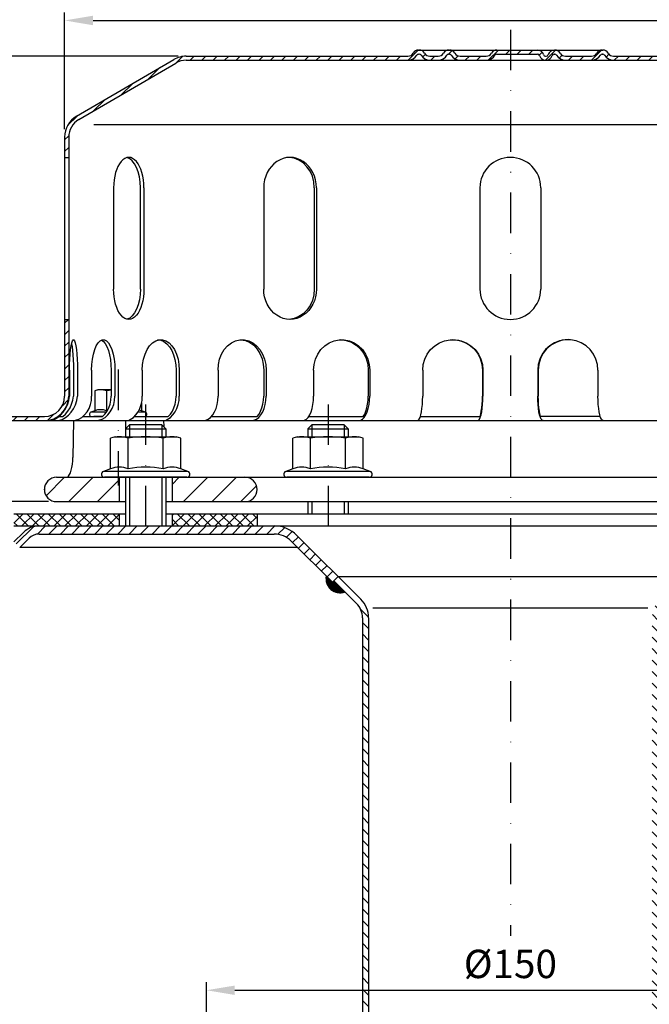
# Model space of a CAD drawing. Extents: x 0 to 594, y 0 to 840.
# Drawn here: x 130 to 286, y 460 to 703 of the extents above; entities that cross this region are included whole.
import ezdxf

# ---------------------------------------------------------------- set-up
doc = ezdxf.new("R2010")
doc.units = 0
doc.header["$LTSCALE"] = 20
doc.header["$MEASUREMENT"] = 0
doc.linetypes.add('AUSGEZOGEN', pattern=[0])
doc.linetypes.add('STRICHPUNKT', pattern=[1, 0.5, -0.25, 0, -0.25])
doc.layers.get('DEFPOINTS').update_dxf_attribs({"linetype": 'AUSGEZOGEN'})
for name, color, linetype in [('BEM', 7, 'Continuous'), ('HILF', 2, 'Continuous'), ('MITTEL', 2, 'STRICHPUNKT'), ('SCHRAFF', 7, 'AUSGEZOGEN'), ('STEMPEL', 3, 'Continuous')]:
    doc.layers.add(name, color=color, linetype=linetype)
doc.styles.add('GREEKS', font='SIMPLEX.shx', dxfattribs={"width": 0.8})
doc.styles.get("Standard").update_dxf_attribs({"font": 'simplex.shx', "width": 0.8})
doc.dimstyles.get("Standard").update_dxf_attribs({"dimtxt": 0.18, "dimasz": 0.18, "dimexe": 0.18, "dimexo": 0.0625, "dimgap": 0.09, "dimtad": 0, "dimtih": 1, "dimtoh": 1, "dimdec": 4, "dimzin": 0, "dimdsep": 46, "dimtxsty": 'STANDARD', "dimcen": 0.09, "dimadec": 0, "dimazin": 0, "dimtfac": 1, "dimtdec": 4, "dimtofl": 0, "dimtmove": 0, "dimatfit": 3, "dimfxl": 1, "dimtolj": 1, "dimtzin": 0, "dimarcsym": 0})

# ---------------------------------------------------------------- blocks, each defined once
blk = doc.blocks.new('*D1')
at = {"layer": 'BEM', "color": 0, "lineweight": -2}
for p, q in [((141.58, 676.12), (141.58, 704.93)), ((148.58, 702.93), (354.58, 702.93)), ((361.58, 676.12), (361.58, 704.93))]:
    blk.add_line(p, q, dxfattribs=at)
at = {"layer": 'BEM', "color": 0}
for points in [[(148.58, 704.1), (148.58, 701.76), (141.58, 702.93)], [(354.58, 704.1), (354.58, 701.76), (361.58, 702.93)]]:
    blk.add_solid(points, dxfattribs=at)
at = {"layer": 'DEFPOINTS', "color": 0}
for p in [(361.58, 702.93), (141.58, 674.12), (361.58, 674.12)]:
    blk.add_point(p, dxfattribs=at)
at = {"layer": 'BEM', "color": 1, "insert": (251.58, 709.43), "char_height": 7, "attachment_point": 5, "style": 'GREEKS'}
blk.add_mtext('\\A1;%%c220', dxfattribs=at)
blk = doc.blocks.new('*D2')
at = {"layer": 'BEM', "color": 0, "lineweight": -2}
for p, q in [((121.58, 607.12), (121.58, 718.42)), ((381.58, 607.12), (381.58, 718.42)), ((128.58, 716.42), (374.58, 716.42))]:
    blk.add_line(p, q, dxfattribs=at)
at = {"layer": 'BEM', "color": 0}
for points in [[(128.58, 717.59), (128.58, 715.26), (121.58, 716.42)], [(374.58, 717.59), (374.58, 715.26), (381.58, 716.42)]]:
    blk.add_solid(points, dxfattribs=at)
at = {"layer": 'DEFPOINTS', "color": 0}
for p in [(381.58, 716.42), (121.58, 605.12), (381.58, 605.12)]:
    blk.add_point(p, dxfattribs=at)
at = {"layer": 'BEM', "color": 1, "insert": (251.58, 722.92), "char_height": 7, "attachment_point": 5, "style": 'GREEKS'}
blk.add_mtext('\\A1;%%c260', dxfattribs=at)
blk = doc.blocks.new('*D6')
at = {"layer": 'BEM', "color": 0, "lineweight": -2}
for p, q in [((169.58, 694.12), (106.9, 694.12)), ((108.9, 687.12), (108.9, 591.12)), ((137.58, 584.12), (106.9, 584.12))]:
    blk.add_line(p, q, dxfattribs=at)
at = {"layer": 'BEM', "color": 0}
for points in [[(107.74, 687.12), (110.07, 687.12), (108.9, 694.12)], [(107.74, 591.12), (110.07, 591.12), (108.9, 584.12)]]:
    blk.add_solid(points, dxfattribs=at)
at = {"layer": 'DEFPOINTS', "color": 0}
for p in [(171.58, 694.12), (108.9, 584.12), (139.58, 584.12)]:
    blk.add_point(p, dxfattribs=at)
at = {"layer": 'BEM', "color": 1, "insert": (102.4, 639.12), "char_height": 7, "attachment_point": 5, "rotation": 90, "style": 'GREEKS'}
blk.add_mtext('\\A1;110', dxfattribs=at)
blk = doc.blocks.new('*D7')
at = {"layer": 'BEM', "color": 0, "lineweight": -2}
for p, q in [((176.58, 428.12), (176.58, 465.46)), ((326.58, 428.12), (326.58, 465.46)), ((183.58, 463.46), (319.58, 463.46))]:
    blk.add_line(p, q, dxfattribs=at)
at = {"layer": 'BEM', "color": 0}
for points in [[(183.58, 464.62), (183.58, 462.29), (176.58, 463.46)], [(319.58, 464.62), (319.58, 462.29), (326.58, 463.46)]]:
    blk.add_solid(points, dxfattribs=at)
at = {"layer": 'DEFPOINTS', "color": 0}
for p in [(326.58, 463.46), (176.58, 426.12), (326.58, 426.12)]:
    blk.add_point(p, dxfattribs=at)
at = {"layer": 'BEM', "color": 1, "insert": (251.58, 469.96), "char_height": 7, "attachment_point": 5, "style": 'GREEKS'}
blk.add_mtext('\\A1;%%c150', dxfattribs=at)

msp = doc.modelspace()

# ---------------------------------------------------------------- hatches: boundary and pattern name
at = {"layer": 'SCHRAFF'}
h = msp.add_hatch(dxfattribs=at)
h.set_pattern_fill('_U', color=256, scale=2, angle=45, style=0, pattern_type=0)
h.set_pattern_definition([(45, (17.091, 175.5892), (-1.4142136, 1.4142136), [])])
h.paths.add_polyline_path([(331.5755, 694.11744), (277.01501, 694.11744, -0.267949192), (275.71598, 694.86744, 0.285907655), (274.31694, 695.6141, 0.285907655), (272.9179, 694.86744, -0.267949192), (271.61886, 694.11744), (265.16501, 694.11744, -0.267949192), (263.86598, 694.86744, 0.285907655), (262.46694, 695.6141, 0.360737208), (260.91457, 694.49244, -0.341998713), (260.43045, 694.11744), (260.2417, 694.11744, -0.341998713), (259.75757, 694.49244, 0.341998713), (258.30521, 695.61744), (251.5755, 695.61744), (251.5755, 694.61744), (258.30521, 694.61744, -0.341998713), (258.78933, 694.24244, 0.359675762), (260.33607, 693.12041, 0.359675762), (261.88281, 694.24244, -0.341998713), (262.36694, 694.61744), (262.56694, 694.61744, -0.267949192), (262.99995, 694.36744, 0.267949192), (265.16501, 693.11744), (271.61886, 693.11744, 0.267949192), (273.78393, 694.36744, -0.267949192), (274.21694, 694.61744), (274.41694, 694.61744, -0.267949192), (274.84995, 694.36744, 0.267949192), (277.01501, 693.11744), (331.5755, 693.11744, -0.134038508), (334.116, 692.42393), (358.09485, 678.43628, -0.266750395), (360.5755, 674.11738), (360.5755, 669.11744), (361.5755, 669.11744), (361.5755, 674.11738, 0.266260861), (358.60819, 679.29452), (334.5755, 693.31359, 0.131652498)])
h.paths.add_polyline_path([(361.5755, 629.11744), (360.5755, 629.11744), (360.5755, 610.11744, 0.414213562), (366.5755, 604.11744), (369.5755, 604.11744), (369.5755, 605.11744), (366.5755, 605.11744, -0.414213562), (361.5755, 610.11744)])
h.paths.add_polyline_path([(381.5755, 605.11744), (377.5755, 605.11744), (377.5755, 604.11744), (381.5755, 604.11744)])
h.paths.add_polyline_path([(142.5755, 610.11744), (142.5755, 629.11744), (141.5755, 629.11744), (141.5755, 610.11744, -0.414213562), (136.5755, 605.11744), (121.5755, 605.11744), (121.5755, 604.11744), (136.5755, 604.11744, 0.414213562)])
h.paths.add_polyline_path([(228.47893, 694.36744, -0.267949192), (228.91194, 694.61744), (229.11194, 694.61744, -0.267949192), (229.54495, 694.36744, 0.267949192), (231.71001, 693.11744), (233.76886, 693.11744, 0.267949192), (235.93393, 694.36744, -0.267949192), (236.36694, 694.61744), (236.56694, 694.61744, -0.267949192), (236.99995, 694.36744, 0.267949192), (239.16501, 693.11744), (245.61886, 693.11744, 0.267949192), (247.78393, 694.36744, -0.267949192), (248.21694, 694.61744), (251.5755, 694.61744), (251.5755, 695.61744), (248.21694, 695.61744, 0.267949192), (246.9179, 694.86744, -0.267949192), (245.61886, 694.11744), (239.16501, 694.11744, -0.267949192), (237.86598, 694.86744, 0.285907655), (236.46694, 695.6141, 0.285907655), (235.0679, 694.86744, -0.267949192), (233.76886, 694.11744), (231.71001, 694.11744, -0.267949192), (230.41098, 694.86744, 0.285907655), (229.01194, 695.6141, 0.285907655), (227.6129, 694.86744, -0.267949192), (226.31386, 694.11744), (171.5755, 694.11744, 0.131652498), (168.5755, 693.31359), (144.5428, 679.29452, 0.266260861), (141.5755, 674.11738), (141.5755, 669.11744), (142.5755, 669.11744), (142.5755, 674.11738, -0.266750395), (145.05615, 678.43628), (169.035, 692.42393, -0.134038508), (171.5755, 693.11744), (226.31386, 693.11744, 0.267949192)])
h = msp.add_hatch(dxfattribs=at)
h.set_pattern_fill('_USER', color=256, scale=5, angle=45, style=0, pattern_type=0)
h.set_pattern_definition([(45, (50.147, 74.428), (-3.535534, 3.535534), [])])
h.paths.add_polyline_path([(381.5755, 604.11744), (377.5755, 604.11744), (377.5755, 601.11744), (377.0755, 601.11744), (377.0755, 598.11744), (377.5755, 598.11744), (377.5755, 590.11744), (377.0755, 590.11744), (377.0755, 587.11744), (377.5755, 587.11744), (377.5755, 584.17234, 0.376379778), (381.8358, 589.2047)])
h.paths.add_polyline_path([(369.5755, 597.61445), (365.5236, 601.14434), (365.41688, 595.03018, -0.409110801), (360.41764, 590.11744), (317.0755, 590.11744, 1), (317.0755, 584.11744), (369.5755, 584.11744), (369.5755, 587.11744), (370.0755, 587.11744), (370.0755, 590.11744), (369.5755, 590.11744)])
h.paths.add_polyline_path([(369.5755, 597.61445), (369.5755, 598.11744), (370.0755, 598.11744), (370.0755, 601.11744), (369.5755, 601.11744), (369.5755, 604.11744), (365.5755, 604.11744), (365.5236, 601.14434)])
h.paths.add_polyline_path([(168.0755, 590.11744), (168.0755, 584.11744), (186.0755, 584.11744, 1), (186.0755, 590.11744)])
h.paths.add_polyline_path([(139.5755, 590.11744, 1), (139.5755, 584.11744), (155.0755, 584.11744), (155.0755, 590.11744)])
h = msp.add_hatch(dxfattribs=at)
h.set_pattern_fill('NET', color=256, scale=15, angle=45, style=0)
h.set_pattern_definition([(45, (3.206, 100.2762), (-1.325825, 1.325825), []), (135, (3.206, 100.2762), (-1.325825, -1.325825), [])])
h.paths.add_polyline_path([(374.0755, 581.11744), (348.89491, 581.11744), (350.90181, 578.11744), (367.85798, 578.11744), (374.0755, 578.11744)])
h.paths.add_polyline_path([(348.89491, 581.11744), (322.9755, 581.11744), (322.9755, 578.11744), (350.90181, 578.11744)])
h.paths.add_polyline_path([(322.9755, 581.11744), (314.0755, 581.11744), (314.0755, 578.11744), (322.9755, 578.11744)])
h.paths.add_polyline_path([(189.0755, 581.11744), (168.0755, 581.11744), (168.0755, 578.11744), (189.0755, 578.11744)])
h.paths.add_polyline_path([(155.0755, 581.11744), (129.0755, 581.11744), (129.0755, 578.11744), (155.0755, 578.11744)])
h = msp.add_hatch(dxfattribs=at)
h.set_pattern_fill('_USER', color=256, scale=2, angle=45, style=0, pattern_type=0)
h.set_pattern_definition([(45, (2e-13, 0), (-1.4142136, 1.4142136), [])])
h.paths.add_polyline_path([(161.5755, 576.11744), (161.5755, 578.11744), (135.29301, 578.11744, 0.198912367), (131.40393, 576.50653), (129.0755, 574.1781), (130.48971, 572.76389), (132.81814, 575.09231, -0.198912367), (135.29301, 576.11744)])
h.paths.add_polyline_path([(193.26179, 576.11744, -0.198912367), (197.50443, 574.36008), (207.64902, 564.21549), (209.06323, 565.62971), (198.91865, 575.77429, 0.198912367), (193.26179, 578.11744), (161.5755, 578.11744), (161.5755, 576.11744)])
h.paths.add_polyline_path([(367.85798, 576.11744, -0.198912367), (370.33286, 575.09231), (372.66129, 572.76389), (374.0755, 574.1781), (371.74707, 576.50653, 0.198912367), (367.85798, 578.11744), (322.9755, 578.11744), (322.9755, 576.11744)])
h.paths.add_polyline_path([(322.9755, 576.11744), (322.9755, 578.11744), (309.88921, 578.11744, 0.198912367), (304.23235, 575.77429), (294.0755, 565.61744), (295.48971, 564.20323), (305.64657, 574.36008, -0.198912367), (309.88921, 576.11744)])
h = msp.add_hatch(dxfattribs=at)
h.set_pattern_fill('_U', color=256, scale=0.1, style=0, pattern_type=0)
h.set_pattern_definition([(0, (28.63675, 121.9884), (0, 0.1), [])])
h.paths.add_polyline_path([(208.00257, 564.56905), (207.64902, 564.21549), (206.13028, 565.73424, 0.576031332), (210.75091, 561.82071)])
h.paths.add_polyline_path([(297.02072, 565.73424), (295.48971, 564.20323), (295.13616, 564.55678), (292.40009, 561.82071, 0.576031332)])
h = msp.add_hatch(dxfattribs=at)
h.set_pattern_fill('_USER', color=256, scale=2, angle=135, style=0, pattern_type=0)
h.set_pattern_definition([(135, (2e-13, 0), (-1.4142136, -1.4142136), [])])
h.paths.add_polyline_path([(216.5755, 555.42505, 0.198912367), (214.67169, 560.02125), (209.06323, 565.62971), (208.00257, 564.56905), (213.61103, 558.96059, -0.198912367), (215.0755, 555.42505), (215.0755, 323.05195), (215.50721, 318.11744), (217.01294, 318.11744), (216.5755, 323.11744)])
h.paths.add_polyline_path([(288.0755, 555.42505, -0.198912367), (289.53997, 558.96059), (295.13616, 564.55678), (294.0755, 565.61744), (288.47931, 560.02125, 0.198912367), (286.5755, 555.42505), (286.5755, 323.11744), (286.13806, 318.11744), (287.64379, 318.11744), (288.0755, 323.05195)])

# ---------------------------------------------------------------- linework, layer by layer
at = {"extrusion": (1e-16, 1, 0)}
for p in [(161.5755, 590.11744), (206.5755, 590.11744)]:
    msp.add_point(p, dxfattribs=at)
at = {"layer": 'BEM'}
msp.add_point((136.5755, 587.11744), dxfattribs=at)
at = {"layer": 'HILF'}
for p, q in [((353.90183, 677.11744), (148.74917, 677.11744)), ((157.5755, 603.11744), (157.5755, 600.11744)), ((165.5755, 603.11744), (165.5755, 600.11744)), ((202.5755, 603.11744), (202.5755, 600.11744)), ((210.5755, 603.11744), (210.5755, 600.11744)), ((157.5755, 590.11744), (157.5755, 578.11744)), ((165.5755, 590.11744), (165.5755, 578.11744)), ((202.5755, 584.11744), (202.5755, 581.11744)), ((210.5755, 584.11744), (210.5755, 581.11744)), ((217.67896, 557.91249), (285.47204, 557.91249))]:
    msp.add_line(p, q, dxfattribs=at)
for centre, radius, start, end in [((150.45626, 602.97613), 3.84076, 67.9259453, 112.0740547), ((154.78639, 591.87615), 14.94074, 100.2909007, 101.1403722), ((159.11652, 602.97497), 3.84184, 67.9324722, 77.4028413), ((155.08031, 586.86895), 5.76114, 67.9259453, 112.0740547), ((161.5755, 570.21898), 22.41112, 78.8596278, 101.1403722), ((168.07069, 586.86895), 5.76114, 67.9259453, 112.0740547), ((200.08031, 586.86895), 5.76114, 67.9259453, 112.0740547), ((206.5755, 570.21898), 22.41112, 78.8596278, 101.1403722), ((213.07069, 586.86895), 5.76114, 67.9259453, 112.0740547)]:
    msp.add_arc(centre, radius, start, end, dxfattribs=at)
at = {"layer": 'MITTEL'}
for p, q in [((251.5755, 700.61744), (251.5755, 476.9368)), ((154.78639, 616.71744), (154.78639, 588.11744)), ((161.5755, 608.11744), (161.5755, 573.11744)), ((206.5755, 608.11744), (206.5755, 573.11744))]:
    msp.add_line(p, q, dxfattribs=at)
at = {"layer": 'SCHRAFF'}
msp.add_arc((209.5755, 565.11744), 3.5, 169.8499046, 289.6230665, dxfattribs=at)
at = {"layer": 'STEMPEL'}
for p, q in [((228.91194, 695.61744), (274.41694, 695.61744)), ((144.5428, 679.29452), (168.52911, 693.28653)), ((171.5755, 694.11744), (226.31386, 694.11744)), ((171.5755, 693.11744), (331.5755, 693.11744)), ((228.91194, 694.61744), (229.11194, 694.61744)), ((231.71001, 694.11744), (233.76886, 694.11744)), ((231.71001, 694.11744), (233.76886, 694.11744)), ((236.36694, 694.61744), (236.56694, 694.61744)), ((239.16501, 694.11744), (245.61886, 694.11744)), ((239.16501, 694.11744), (245.61886, 694.11744)), ((248.21694, 694.61744), (258.30521, 694.61744)), ((260.2417, 694.11744), (260.43045, 694.11744)), ((262.36694, 694.61744), (262.56694, 694.61744)), ((265.16501, 694.11744), (271.61886, 694.11744)), ((265.16501, 694.11744), (271.61886, 694.11744)), ((274.21694, 694.61744), (274.41694, 694.61744)), ((277.01501, 694.11744), (331.5755, 694.11744)), ((145.05615, 678.43628), (169.035, 692.42393)), ((141.5755, 674.11738), (141.5755, 610.11744)), ((142.5755, 674.11738), (142.5755, 610.11744)), ((141.5755, 669.11744), (142.5755, 669.11744)), ((153.65245, 661.61744), (153.65245, 636.61744)), ((160.28439, 636.61744), (160.28439, 661.61744)), ((161.15245, 661.61744), (161.15245, 636.61744)), ((190.70948, 661.61744), (190.70948, 636.61744)), ((203.19868, 661.61744), (203.19868, 636.61744)), ((203.69986, 661.61744), (203.69986, 636.61744)), ((244.0755, 661.61744), (244.0755, 636.61744)), ((259.0755, 661.61744), (259.0755, 636.61744)), ((141.5755, 629.11744), (142.5755, 629.11744)), ((142.78519, 616.61744), (142.78519, 610.11744)), ((143.7493, 616.61744), (143.7493, 610.11744)), ((144.74308, 616.61744), (144.74308, 610.11744)), ((148.24117, 616.61744), (148.24117, 610.11744)), ((153.05537, 616.61744), (153.05537, 610.11744)), ((153.98143, 616.61744), (153.98143, 610.11744)), ((160.73922, 616.61744), (160.73922, 610.11744)), ((169.07543, 616.61744), (169.07543, 610.11744)), ((169.87065, 616.61744), (169.87065, 610.11744)), ((179.42762, 616.61744), (179.42762, 610.11744)), ((190.71772, 616.61744), (190.71772, 610.11744)), ((191.32792, 616.61744), (191.32792, 610.11744)), ((203.03277, 616.61744), (203.03277, 610.11744)), ((216.50738, 616.61744), (216.50738, 610.11744)), ((216.89096, 616.61744), (216.89096, 610.11744)), ((229.94603, 616.61744), (229.94603, 610.11744)), ((244.68687, 616.61744), (244.68687, 610.11744)), ((244.8177, 616.61744), (244.8177, 610.11744)), ((258.3333, 616.61744), (258.3333, 610.11744)), ((258.46413, 616.61744), (258.46413, 610.11744)), ((273.20497, 616.61744), (273.20497, 610.11744)), ((149.78639, 611.71744), (149.01289, 611.51018)), ((149.01289, 611.51018), (149.01289, 606.53536)), ((153.05537, 611.71744), (149.78639, 611.71744)), ((151.89964, 611.51018), (151.89964, 606.53536)), ((160.55989, 608.49551), (160.55989, 606.53536)), ((149.01289, 606.53536), (148.04828, 606.18427)), ((151.85636, 606.18427), (148.04828, 606.18427)), ((161.5245, 606.18427), (159.66272, 606.18427)), ((161.5245, 606.18427), (160.55989, 606.53536)), ((121.5755, 605.11744), (136.5755, 605.11744)), ((121.5755, 604.11744), (370.5755, 604.11744)), ((140.16473, 605.11744), (141.12884, 605.11744)), ((143.76495, 604.11744), (143.60633, 595.03018)), ((143.76495, 604.11744), (155.5755, 604.11744)), ((146.0876, 605.11744), (150.9018, 605.11744)), ((150.9018, 605.11744), (148.78639, 605.11744)), ((157.5755, 603.11744), (156.5755, 602.11744)), ((156.60911, 604.11744), (156.60911, 602.15105)), ((165.5755, 603.11744), (157.5755, 603.11744)), ((158.76111, 605.11744), (167.12385, 605.11744)), ((166.5755, 602.11744), (165.5755, 603.11744)), ((165.99569, 604.11744), (166.02092, 602.67202)), ((177.78959, 605.11744), (189.0797, 605.11744)), ((202.5755, 603.11744), (201.5755, 602.11744)), ((201.7987, 605.11744), (215.28987, 605.11744)), ((210.5755, 603.11744), (202.5755, 603.11744)), ((211.5755, 602.11744), (210.5755, 603.11744)), ((229.35945, 605.11744), (244.10029, 605.11744)), ((273.79155, 605.11744), (259.05071, 605.11744)), ((156.5755, 602.11744), (166.5755, 602.11744)), ((156.5755, 602.11744), (156.5755, 600.11744)), ((166.5755, 602.11744), (166.5755, 600.11744)), ((201.5755, 602.11744), (201.5755, 600.11744)), ((201.5755, 602.11744), (211.5755, 602.11744)), ((211.5755, 602.11744), (211.5755, 600.11744)), ((154.0755, 600.11744), (152.91525, 599.80655)), ((152.91525, 592.2078), (152.91525, 599.80655)), ((154.0755, 600.11744), (169.0755, 600.11744)), ((157.24537, 592.2078), (157.24537, 599.80655)), ((165.90563, 592.2078), (165.90563, 599.80655)), ((170.23575, 599.80655), (169.0755, 600.11744)), ((170.23575, 592.2078), (170.23575, 599.80655)), ((199.0755, 600.11744), (197.91525, 599.80655)), ((197.91525, 592.2078), (197.91525, 599.80655)), ((199.0755, 600.11744), (214.0755, 600.11744)), ((202.24537, 592.2078), (202.24537, 599.80655)), ((210.90563, 592.2078), (210.90563, 599.80655)), ((215.23575, 599.80655), (214.0755, 600.11744)), ((215.23575, 592.2078), (215.23575, 599.80655)), ((152.91525, 592.2078), (151.16898, 591.57221)), ((171.98201, 591.57221), (151.16898, 591.57221)), ((171.98201, 591.57221), (170.23575, 592.2078)), ((197.91525, 592.2078), (196.16898, 591.57221)), ((216.98201, 591.57221), (196.16898, 591.57221)), ((216.98201, 591.57221), (215.23575, 592.2078)), ((139.5755, 590.11744), (360.41764, 590.11744)), ((171.7255, 590.11744), (151.4255, 590.11744)), ((155.0755, 590.11744), (155.0755, 584.11744)), ((156.5755, 590.11744), (156.5755, 578.11744)), ((166.5755, 590.11744), (166.5755, 578.11744)), ((168.0755, 590.11744), (168.0755, 584.11744)), ((216.7255, 590.11744), (196.4255, 590.11744)), ((139.5755, 584.11744), (156.5755, 584.11744)), ((166.5755, 584.11744), (376.83656, 584.11744)), ((201.5755, 584.11744), (201.5755, 581.11744)), ((211.5755, 584.11744), (211.5755, 581.11744)), ((129.0755, 581.11744), (156.5755, 581.11744)), ((155.0755, 581.11744), (155.0755, 578.11744)), ((166.5755, 581.11744), (374.0755, 581.11744)), ((168.0755, 581.11744), (168.0755, 578.11744)), ((189.0755, 581.11744), (189.0755, 578.11744)), ((129.0755, 578.11744), (374.0755, 578.11744)), ((129.0755, 574.1781), (131.40393, 576.50653)), ((135.29301, 578.11744), (367.85798, 578.11744)), ((130.48971, 572.76389), (132.81814, 575.09231)), ((135.29301, 576.11744), (193.26179, 576.11744)), ((197.50443, 574.36008), (207.64902, 564.21549)), ((198.91865, 575.77429), (214.67169, 560.02125)), ((199.10063, 572.76389), (130.48971, 572.76389)), ((209.06323, 565.62971), (207.64902, 564.21549)), ((208.00257, 564.56905), (213.61103, 558.96059)), ((209.06323, 565.62971), (294.08777, 565.62971))]:
    msp.add_line(p, q, dxfattribs=at)
at = {"layer": 'STEMPEL', "linetype": 'Continuous'}
for p, q in [((215.0755, 555.42505), (215.0755, 323.05195)), ((216.5755, 555.42505), (216.5755, 323.11744))]:
    msp.add_line(p, q, dxfattribs=at)
at = {"layer": 'STEMPEL', "extrusion": (0, 0, -1), "flags": 128}
for points in [[(-142.78519, 616.61744), (-142.80186, 617.99556), (-142.85129, 619.32675), (-142.93182, 620.56568), (-143.04068, 621.67016), (-143.17419, 622.60257), (-143.32778, 623.33116), (-143.49623, 623.83113), (-143.67381, 624.08545), (-143.85446, 624.08545), (-144.03203, 623.83113), (-144.20049, 623.33116), (-144.35408, 622.60257), (-144.48758, 621.67016), (-144.59645, 620.56568), (-144.67697, 619.32675), (-144.72641, 617.99556), (-144.74308, 616.61744)], [(-143.26724, 623.07949), (-143.40507, 622.32739), (-143.52394, 621.40467), (-143.62029, 620.33892), (-143.69124, 619.16198), (-143.73468, 617.909), (-143.7493, 616.61744)], [(-148.24117, 616.61744), (-148.29004, 617.99556), (-148.43499, 619.32675), (-148.67107, 620.56568), (-148.99025, 621.67016), (-149.38166, 622.60257), (-149.83197, 623.33116), (-150.32585, 623.83113), (-150.84648, 624.08545), (-151.37612, 624.08545), (-151.89675, 623.83113), (-152.39062, 623.33116), (-152.84094, 622.60257), (-153.23235, 621.67016), (-153.55153, 620.56568), (-153.78761, 619.32675), (-153.93256, 617.99556), (-153.98143, 616.61744)], [(-150.64827, 624.0192), (-151.13733, 623.69276), (-151.59695, 623.1475), (-152.0129, 622.40026), (-152.37232, 621.47416), (-152.66409, 620.39784), (-152.8792, 619.2046), (-153.01099, 617.93134), (-153.05537, 616.61744)], [(-160.73922, 616.61744), (-160.81696, 617.99556), (-161.04754, 619.32675), (-161.42309, 620.56568), (-161.93083, 621.67016), (-162.55348, 622.60257), (-163.26982, 623.33116), (-164.05547, 623.83113), (-164.88366, 624.08545), (-165.72621, 624.08545), (-166.5544, 623.83113), (-167.34005, 623.33116), (-168.05639, 622.60257), (-168.67904, 621.67016), (-169.18678, 620.56568), (-169.56233, 619.32675), (-169.79291, 617.99556), (-169.87065, 616.61744)], [(-164.50971, 624.11744), (-165.30254, 624.0035), (-166.07128, 623.66513), (-166.79257, 623.11263), (-167.4445, 622.36277), (-168.00725, 621.43835), (-168.46374, 620.36744), (-168.80008, 619.18259), (-169.00606, 617.9198), (-169.07543, 616.61744)], [(-179.42762, 616.61744), (-179.52893, 617.99556), (-179.82942, 619.32675), (-180.31885, 620.56568), (-180.98055, 621.67016), (-181.792, 622.60257), (-182.72556, 623.33116), (-183.74943, 623.83113), (-184.82876, 624.08545), (-185.92678, 624.08545), (-187.0061, 623.83113), (-188.02998, 623.33116), (-188.96353, 622.60257), (-189.77498, 621.67016), (-190.43669, 620.56568), (-190.92612, 619.32675), (-191.2266, 617.99556), (-191.32792, 616.61744)], [(-185.07267, 624.10757), (-186.18908, 623.90027), (-187.25436, 623.43101), (-188.23019, 622.71669), (-189.08148, 621.78299), (-189.77761, 620.66349), (-190.29354, 619.39847), (-190.61072, 618.03342), (-190.71772, 616.61744)], [(-203.03277, 616.61744), (-203.15075, 617.99556), (-203.50068, 619.32675), (-204.07063, 620.56568), (-204.8412, 621.67016), (-205.78615, 622.60257), (-206.8733, 623.33116), (-208.06563, 623.83113), (-209.32253, 624.08545), (-210.6012, 624.08545), (-211.8581, 623.83113), (-213.05043, 623.33116), (-214.13758, 622.60257), (-215.08253, 621.67016), (-215.8531, 620.56568), (-216.42306, 619.32675), (-216.77298, 617.99556), (-216.89096, 616.61744)], [(-209.77007, 624.11457), (-211.09428, 623.93573), (-212.36226, 623.48546), (-213.52698, 622.78044), (-214.54524, 621.84683), (-215.37927, 620.71926), (-215.99813, 619.43954), (-216.37887, 618.05515), (-216.50738, 616.61744)], [(-229.94603, 616.61744), (-230.07264, 617.99556), (-230.44815, 619.32675), (-231.05979, 620.56568), (-231.88671, 621.67016), (-232.90077, 622.60257), (-234.06743, 623.33116), (-235.34695, 623.83113), (-236.69577, 624.08545), (-238.06796, 624.08545), (-239.41678, 623.83113), (-240.6963, 623.33116), (-241.86296, 622.60257), (-242.87701, 621.67016), (-243.70394, 620.56568), (-244.31557, 619.32675), (-244.69109, 617.99556), (-244.8177, 616.61744)], [(-237.31645, 624.11715), (-238.75779, 623.96185), (-240.14187, 623.52745), (-241.41609, 622.83046), (-242.53204, 621.89736), (-243.4473, 620.76362), (-244.12709, 619.47232), (-244.54558, 618.07253), (-244.68687, 616.61744)], [(-259.64487, 604.11744), (-259.41712, 604.20859), (-259.19629, 604.47928), (-258.98909, 604.92129), (-258.80181, 605.52117), (-258.64015, 606.26071), (-258.50902, 607.11744), (-258.4124, 608.06532), (-258.35322, 609.07555), (-258.3333, 610.11744)], [(-259.05071, 605.11744), (-258.88181, 605.72678), (-258.73696, 606.45421), (-258.62004, 607.28017), (-258.53421, 608.18243), (-258.48177, 609.13675), (-258.46413, 610.11744)], [(-274.51655, 604.11744), (-274.28879, 604.20859), (-274.06796, 604.47928), (-273.86076, 604.92129), (-273.67348, 605.52117), (-273.51182, 606.26071), (-273.38069, 607.11744), (-273.28407, 608.06532), (-273.2249, 609.07555), (-273.20497, 610.11744)]]:
    msp.add_lwpolyline(points, dxfattribs=at)
at = {"layer": 'STEMPEL', "flags": 128}
for points in [[(273.20497, 616.61744), (273.07836, 617.99556), (272.70285, 619.32675), (272.09121, 620.56568), (271.26428, 621.67016), (270.25023, 622.60257), (269.08357, 623.33116), (267.80405, 623.83113), (266.45523, 624.08545), (265.08304, 624.08545), (263.73422, 623.83113), (262.4547, 623.33116), (261.28804, 622.60257), (260.27399, 621.67016), (259.44706, 620.56568), (258.83542, 619.32675), (258.45991, 617.99556), (258.3333, 616.61744)], [(265.83455, 624.11715), (264.39321, 623.96185), (263.00913, 623.52745), (261.73491, 622.83046), (260.61896, 621.89736), (259.7037, 620.76362), (259.02391, 619.47232), (258.60542, 618.07253), (258.46413, 616.61744)], [(137.2792, 604.11744), (138.13727, 604.18357), (138.99008, 604.43612), (139.81084, 604.86717), (140.57376, 605.46316), (141.25487, 606.20538), (141.83277, 607.07051), (142.28931, 608.03136), (142.61014, 609.05775), (142.78519, 610.11744)], [(139.23709, 604.11744), (140.09516, 604.18357), (140.94798, 604.43612), (141.76873, 604.86717), (142.53165, 605.46316), (143.21276, 606.20538), (143.79066, 607.07051), (144.2472, 608.03136), (144.56803, 609.05775), (144.74308, 610.11744)], [(141.12884, 605.11744), (141.80554, 605.72704), (142.40509, 606.4546), (142.91138, 607.28057), (143.31081, 608.18276), (143.59264, 609.13693), (143.7493, 610.11744)], [(143.42581, 604.11744), (144.26199, 604.20859), (145.07276, 604.47928), (145.83349, 604.92129), (146.52107, 605.52117), (147.11459, 606.26071), (147.59604, 607.11744), (147.95077, 608.06532), (148.16802, 609.07555), (148.24117, 610.11744)], [(149.16606, 604.11744), (150.00224, 604.20859), (150.81301, 604.47928), (151.57374, 604.92129), (152.26132, 605.52117), (152.85484, 606.26071), (153.33629, 607.11744), (153.69102, 608.06532), (153.90827, 609.07555), (153.98143, 610.11744)], [(150.9018, 605.11744), (151.52189, 605.72678), (152.05371, 606.45421), (152.48296, 607.28017), (152.79808, 608.18243), (152.99061, 609.13675), (153.05537, 610.11744)], [(157.30364, 604.11744), (158.55737, 604.92129), (159.18045, 605.52117), (159.71831, 606.26071), (160.1546, 607.11744), (160.47606, 608.06532), (160.67293, 609.07555), (160.73922, 610.11744)], [(166.43506, 604.11744), (167.68879, 604.92129), (168.31188, 605.52117), (168.84973, 606.26071), (169.28602, 607.11744), (169.60748, 608.06532), (169.80435, 609.07555), (169.87065, 610.11744)], [(167.12385, 605.11744), (167.68578, 605.72678), (168.16772, 606.45421), (168.5567, 607.28017), (168.84227, 608.18243), (169.01674, 609.13675), (169.07543, 610.11744)], [(175.76501, 604.11744), (176.40102, 604.20859), (177.0177, 604.47928), (177.59632, 604.92129), (178.11929, 605.52117), (178.57073, 606.26071), (178.93692, 607.11744), (179.20674, 608.06532), (179.37197, 609.07555), (179.42762, 610.11744)], [(187.66531, 604.11744), (188.30132, 604.20859), (188.918, 604.47928), (189.49662, 604.92129), (190.01959, 605.52117), (190.47103, 606.26071), (190.83722, 607.11744), (191.10704, 608.06532), (191.27227, 609.07555), (191.32792, 610.11744)], [(189.0797, 605.11744), (189.55135, 605.72678), (189.95585, 606.45421), (190.28234, 607.28017), (190.52203, 608.18243), (190.66847, 609.13675), (190.71772, 610.11744)], [(200.31043, 604.11744), (200.78316, 604.20859), (201.24152, 604.47928), (201.6716, 604.92129), (202.06031, 605.52117), (202.39586, 606.26071), (202.66804, 607.11744), (202.86859, 608.06532), (202.99141, 609.07555), (203.03277, 610.11744)], [(214.16862, 604.11744), (214.64135, 604.20859), (215.09971, 604.47928), (215.52979, 604.92129), (215.91851, 605.52117), (216.25405, 606.26071), (216.52624, 607.11744), (216.72678, 608.06532), (216.8496, 609.07555), (216.89096, 610.11744)], [(215.28987, 605.11744), (215.64043, 605.72678), (215.94109, 606.45421), (216.18377, 607.28017), (216.36192, 608.18243), (216.47077, 609.13675), (216.50738, 610.11744)], [(228.63445, 604.11744), (228.86221, 604.20859), (229.08304, 604.47928), (229.29024, 604.92129), (229.47752, 605.52117), (229.63918, 606.26071), (229.77031, 607.11744), (229.86693, 608.06532), (229.9261, 609.07555), (229.94603, 610.11744)], [(243.50613, 604.11744), (243.73388, 604.20859), (243.95471, 604.47928), (244.16191, 604.92129), (244.34919, 605.52117), (244.51085, 606.26071), (244.64198, 607.11744), (244.7386, 608.06532), (244.79777, 609.07555), (244.8177, 610.11744)], [(244.10029, 605.11744), (244.26919, 605.72678), (244.41404, 606.45421), (244.53096, 607.28017), (244.61679, 608.18243), (244.66923, 609.13675), (244.68687, 610.11744)], [(141.97176, 590.11744), (142.2556, 590.19207), (142.53081, 590.41371), (142.78904, 590.77562), (143.02244, 591.2668), (143.22391, 591.87233), (143.38734, 592.57381), (143.50775, 593.34992), (143.58149, 594.17709), (143.60633, 595.03018)]]:
    msp.add_lwpolyline(points, dxfattribs=at)
at = {"layer": 'STEMPEL'}
for centre, radius, start, end in [((228.91194, 694.11744), 1.5, 90, 150), ((229.11194, 694.11744), 1.5, 30, 90), ((236.36694, 694.11744), 1.5, 90, 150), ((236.56694, 694.11744), 1.5, 30, 90), ((248.21694, 694.11744), 1.5, 90, 150), ((258.30521, 694.11744), 1.5, 14.4775122, 90), ((262.36694, 694.11744), 1.5, 90, 165.5224878), ((262.56694, 694.11744), 1.5, 30, 90), ((274.21694, 694.11744), 1.5, 90, 150), ((274.41694, 694.11744), 1.5, 30, 90), ((171.5755, 688.11744), 6, 90, 90), ((171.5755, 688.11744), 6, 90, 120.5128743), ((171.5755, 688.11744), 5, 90, 120.53735), ((226.31386, 695.61744), 1.5, 270, 330), ((226.31386, 695.61744), 2.5, 270, 330), ((228.91194, 694.11744), 0.5, 90, 150), ((229.11194, 694.11744), 0.5, 30, 90), ((231.71001, 695.61744), 2.5, 210, 270), ((231.71001, 695.61744), 1.5, 210, 270), ((233.76886, 695.61744), 1.5, 270, 330), ((233.76886, 695.61744), 2.5, 270, 330), ((236.36694, 694.11744), 0.5, 90, 150), ((236.56694, 694.11744), 0.5, 30, 90), ((239.16501, 695.61744), 2.5, 210, 270), ((239.16501, 695.61744), 1.5, 210, 270), ((245.61886, 695.61744), 1.5, 270, 330), ((245.61886, 695.61744), 2.5, 270, 330), ((248.21694, 694.11744), 0.5, 90, 150), ((258.30521, 694.11744), 0.5, 14.4775122, 90), ((260.2417, 694.61744), 1.5, 194.4775122, 270), ((260.2417, 694.61744), 0.5, 194.4775122, 270), ((260.43045, 694.61744), 0.5, 270, 345.5224878), ((260.43045, 694.61744), 1.5, 270, 345.5224878), ((262.36694, 694.11744), 0.5, 90, 165.5224878), ((262.56694, 694.11744), 0.5, 30, 90), ((265.16501, 695.61744), 2.5, 210, 270), ((265.16501, 695.61744), 1.5, 210, 270), ((271.61886, 695.61744), 1.5, 270, 330), ((271.61886, 695.61744), 2.5, 270, 330), ((274.21694, 694.11744), 0.5, 90, 150), ((274.41694, 694.11744), 0.5, 30, 90), ((277.01501, 695.61744), 2.5, 210, 270), ((277.01501, 695.61744), 1.5, 210, 270), ((147.5755, 674.11738), 6, 120.2564165, 180), ((147.5755, 674.11738), 5, 120.2564165, 180), ((142.06436, 683.63728), 5, 300.0670458, 300.2564372), ((251.5755, 661.61744), 7.5, 0, 180), ((251.5755, 636.61744), 7.5, 180, 360), ((150.45626, 606.5879), 5.12954, 73.6571067, 106.3428933), ((154.78639, 591.51018), 20.20726, 94.9141695, 98.2132107), ((136.5755, 610.11744), 6, 270, 0), ((136.5755, 610.11744), 5, 270, 0), ((148.23639, 605.66744), 0.55, 110, 270), ((161.33639, 605.66744), 0.55, 270, 70), ((155.08031, 592.42313), 7.69431, 73.6571067, 106.3428933), ((161.5755, 569.80655), 30.31089, 81.7867893, 98.2132107), ((168.07069, 592.42313), 7.69431, 73.6571067, 106.3428933), ((200.08031, 592.42313), 7.69431, 73.6571067, 106.3428933), ((206.5755, 569.80655), 30.31089, 81.7867893, 98.2132107), ((213.07069, 592.42313), 7.69431, 73.6571067, 106.3428933), ((151.4255, 590.86744), 0.75, 110, 269.9999991), ((171.7255, 590.86744), 0.75, 269.9999991, 70), ((196.4255, 590.86744), 0.75, 110, 269.9999991), ((216.7255, 590.86744), 0.75, 269.9999991, 70), ((139.5755, 587.11744), 3, 90, 270), ((186.0755, 587.11744), 3, 270, 90), ((135.29301, 572.61744), 5.5, 90, 135), ((193.26179, 570.11744), 8, 45, 90), ((135.29301, 572.61744), 3.5, 90, 135), ((193.26179, 570.11744), 6, 45, 90), ((210.0755, 555.42505), 6.5, 0, 45), ((210.0755, 555.42505), 5, 0, 45)]:
    msp.add_arc(centre, radius, start, end, dxfattribs=at)
for centre, ratio, end_param in [((157.40245, 661.61744), 0.5, 7.853981634), ((156.53439, 661.61744), 0.5, 6.167183451), ((197.20467, 661.61744), 0.866025404, 7.853981634), ((196.70349, 661.61744), 0.866025404, 6.244595107)]:
    msp.add_ellipse(centre, major_axis=(0, 7.5), ratio=ratio, start_param=4.71238898, end_param=end_param, dxfattribs=at)
at = {"layer": 'STEMPEL', "extrusion": (0, 0, -1)}
for centre, ratio, end_param in [((157.40245, 636.61744), 0.5, 7.853981634), ((156.53439, 636.61744), 0.5, 6.167183451), ((197.20467, 636.61744), 0.866025404, 7.853981634), ((196.70349, 636.61744), 0.866025404, 6.244595107)]:
    msp.add_ellipse(centre, major_axis=(0, -7.5), ratio=ratio, start_param=4.71238898, end_param=end_param, dxfattribs=at)

# ---------------------------------------------------------------- dimensions: what is measured, and where the dimension line sits
at = {"layer": 'BEM'}
for base, p1, p2, override, picture, middle in [((381.5755, 716.42499), (121.5755, 605.11744), (381.5755, 605.11744), {"dimscale": 2, "dimtxt": 3.5, "dimasz": 3.5, "dimexe": 1, "dimexo": 1, "dimgap": 1.5, "dimtad": 1, "dimtih": 0, "dimtoh": 0, "dimdec": 2, "dimzin": 8, "dimtxsty": 'GREEKS', "dimcen": 1.5, "dimclrt": 1, "dimadec": 2, "dimazin": 2, "dimtfac": 0.514286, "dimtdec": 2, "dimtofl": 1, "dimtzin": 8}, '*D2', (251.5755, 722.92499)), ((361.5755, 702.92979), (141.5755, 674.11738), (361.5755, 674.11738), {"dimscale": 2, "dimtxt": 3.5, "dimasz": 3.5, "dimexe": 1, "dimexo": 1, "dimgap": 1.5, "dimtad": 1, "dimtih": 0, "dimtoh": 0, "dimdec": 2, "dimzin": 8, "dimtxsty": 'GREEKS', "dimcen": 1.5, "dimclrt": 1, "dimadec": 2, "dimazin": 2, "dimtfac": 0.514286, "dimtdec": 2, "dimtofl": 1, "dimtzin": 8}, '*D1', (251.5755, 709.42979)), ((326.5755, 463.45758), (176.5755, 426.11744), (326.5755, 426.11744), {"dimscale": 2, "dimtxt": 3.5, "dimasz": 3.5, "dimexe": 1, "dimexo": 1, "dimgap": 1.5, "dimtad": 1, "dimtih": 0, "dimtoh": 0, "dimdec": 2, "dimzin": 8, "dimtxsty": 'GREEKS', "dimcen": 1.5, "dimclrt": 1, "dimadec": 2, "dimazin": 2, "dimtfac": 0.5, "dimtdec": 2, "dimtofl": 1, "dimtzin": 8}, '*D7', (251.5755, 469.95758))]:
    dim = msp.add_linear_dim(base=base, p1=p1, p2=p2, text='%%c<>', dimstyle='Standard', override=override, dxfattribs=at)
    dim.commit()
    dim.dimension.update_dxf_attribs({"geometry": picture, "text_midpoint": middle})
dim = msp.add_linear_dim(base=(108.90371, 584.11744), p1=(171.5755, 694.11744), p2=(139.5755, 584.11744), angle=90, dimstyle='Standard', override={"dimscale": 2, "dimtxt": 3.5, "dimasz": 3.5, "dimexe": 1, "dimexo": 1, "dimgap": 1.5, "dimtad": 1, "dimtih": 0, "dimtoh": 0, "dimdec": 2, "dimzin": 8, "dimtxsty": 'GREEKS', "dimcen": 1.5, "dimclrt": 1, "dimadec": 2, "dimazin": 2, "dimtfac": 0.514286, "dimtdec": 2, "dimtofl": 1, "dimtzin": 8}, dxfattribs=at)
dim.commit()
dim.dimension.update_dxf_attribs({"geometry": '*D6', "text_midpoint": (102.40371, 639.11744)})

doc.saveas('drawing.dxf')
